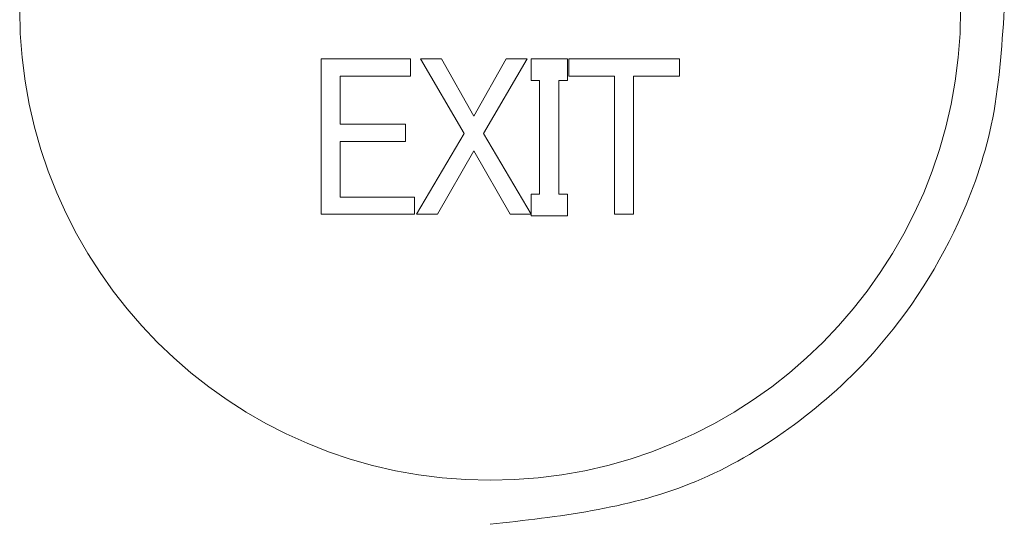
# Model space of a CAD drawing. Units: millimetres. Extents: x 11 to 409, y 17 to 283.
# Drawn here: x 68 to 71, y 150 to 151 of the extents above; entities that cross this region are included whole.
import ezdxf

# ---------------------------------------------------------------- set-up
doc = ezdxf.new("R2010")
doc.units = ezdxf.units.MM

msp = doc.modelspace()

# ---------------------------------------------------------------- linework, layer by layer
at = {"color": 7, "linetype": 'Continuous', "lineweight": 0}
for p, q in [((68.9823, 151.2138), (69.2102, 151.2138)), ((68.9823, 150.8179), (68.9823, 151.2138)), ((69.2102, 151.2138), (69.2102, 151.1699)), ((69.3472, 151.0238), (69.236, 151.2138)), ((69.3472, 151.0238), (69.236, 151.2138)), ((69.236, 151.2138), (69.2896, 151.2138)), ((69.236, 151.2138), (69.236, 151.2138)), ((69.2896, 151.2138), (69.3719, 151.0678)), ((69.3719, 151.0678), (69.4543, 151.2138)), ((69.5078, 151.2138), (69.3966, 151.0238)), ((69.5078, 151.2138), (69.3966, 151.0238)), ((69.4543, 151.2138), (69.5078, 151.2138)), ((69.5078, 151.2138), (69.5078, 151.2138)), ((69.5185, 151.159), (69.5185, 151.2138)), ((69.5185, 151.2138), (69.6112, 151.2138)), ((69.6112, 151.2138), (69.6112, 151.159)), ((69.6144, 151.1699), (69.6144, 151.2138)), ((69.6144, 151.2138), (69.8965, 151.2138)), ((69.8965, 151.2138), (69.8965, 151.1699)), ((69.2102, 151.1699), (69.0311, 151.1699)), ((69.2102, 151.1699), (69.0311, 151.1699)), ((69.0311, 151.1699), (69.0311, 151.047)), ((69.2102, 151.1699), (69.2102, 151.1699)), ((69.5398, 151.159), (69.5185, 151.159)), ((69.5185, 151.159), (69.5185, 151.1589)), ((69.5398, 151.1589), (69.5185, 151.1589)), ((69.5398, 150.8686), (69.5398, 151.159)), ((69.5398, 151.1589), (69.5398, 151.159)), ((69.6112, 151.159), (69.5885, 151.159)), ((69.5885, 151.159), (69.5885, 150.8686)), ((69.6112, 151.1589), (69.5885, 151.1589)), ((69.6112, 151.1589), (69.6112, 151.159)), ((69.7304, 151.1699), (69.6144, 151.1699)), ((69.7304, 151.1699), (69.6144, 151.1699)), ((69.6144, 151.1699), (69.6144, 151.1699)), ((69.7304, 150.8177), (69.7304, 151.1699)), ((69.7304, 151.1699), (69.7304, 151.1699)), ((69.8965, 151.1699), (69.7791, 151.1699)), ((69.8965, 151.1699), (69.7791, 151.1699)), ((69.7791, 151.1699), (69.7791, 150.8177)), ((69.8965, 151.1699), (69.8965, 151.1699)), ((69.0311, 151.047), (69.1978, 151.047)), ((69.1978, 151.047), (69.1978, 151.0032)), ((69.2257, 150.8177), (69.3472, 151.0238)), ((69.3966, 151.0238), (69.5181, 150.8177)), ((69.1978, 151.0032), (69.0311, 151.0032)), ((69.1978, 151.0032), (69.0311, 151.0032)), ((69.0311, 151.0032), (69.0311, 150.8617)), ((69.1978, 151.0032), (69.1978, 151.0032)), ((69.3719, 150.9798), (69.2793, 150.8177)), ((69.3719, 150.9798), (69.2793, 150.8177)), ((69.4646, 150.8177), (69.3719, 150.9798)), ((69.4646, 150.8177), (69.3719, 150.9798)), ((69.0311, 150.8617), (69.2205, 150.8617)), ((69.2205, 150.8617), (69.2205, 150.8179)), ((69.5185, 150.8686), (69.5398, 150.8686)), ((69.5185, 150.8138), (69.5185, 150.8686)), ((69.5885, 150.8686), (69.6112, 150.8686)), ((69.6112, 150.8686), (69.6112, 150.8138)), ((69.2205, 150.8179), (68.9823, 150.8179)), ((69.2205, 150.8179), (68.9823, 150.8179)), ((68.9823, 150.8179), (68.9823, 150.8179)), ((69.2205, 150.8179), (69.2205, 150.8179)), ((69.2793, 150.8177), (69.2257, 150.8177)), ((69.2793, 150.8177), (69.2257, 150.8177)), ((69.2257, 150.8177), (69.2257, 150.8177)), ((69.2793, 150.8177), (69.2793, 150.8177)), ((69.5181, 150.8177), (69.4646, 150.8177)), ((69.5181, 150.8177), (69.4646, 150.8177)), ((69.4646, 150.8177), (69.4646, 150.8177)), ((69.5181, 150.8177), (69.5181, 150.8177)), ((69.6112, 150.8138), (69.5185, 150.8138)), ((69.6112, 150.8138), (69.5185, 150.8138)), ((69.6112, 150.8138), (69.6112, 150.8138)), ((69.7791, 150.8177), (69.7304, 150.8177)), ((69.7791, 150.8177), (69.7304, 150.8177)), ((69.7791, 150.8177), (69.7791, 150.8177))]:
    msp.add_line(p, q, dxfattribs=at)
msp.add_circle((69.4136, 151.3399), 1.2, dxfattribs=at)
msp.add_open_spline([(70.7249, 151.3399), (70.7185, 151.2407), (70.7064, 151.0538), (70.5972, 150.7418), (70.4163, 150.4684), (70.1684, 150.2558), (69.8538, 150.0771), (69.588, 150.0472), (69.4136, 150.0277)], degree=3, knots=[0, 0, 0, 0, 0.144485, 0.272525, 0.478485, 0.614705, 0.747243, 1, 1, 1, 1], dxfattribs=at)

doc.saveas('drawing.dxf')
